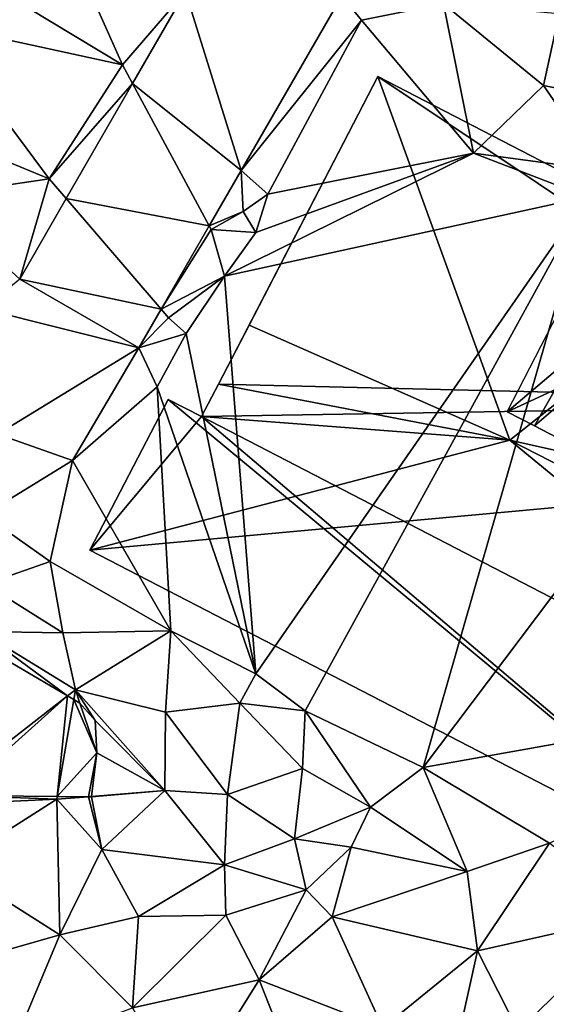
# Model space of a CAD drawing. Extents: x -2000 to -994, y 1000 to 2000.
# Drawn here: x -1732 to -1709, y 1186 to 1229 of the extents above; entities that cross this region are included whole.
import ezdxf

# ---------------------------------------------------------------- set-up
doc = ezdxf.new("R2010")
doc.units = 0
doc.header["$MEASUREMENT"] = 0
for name, color, linetype in [('Bygninger_LOD2', 1, 'Continuous'), ('Terraen', 33, 'Continuous'), ('Terraen_vej', 33, 'Continuous'), ('Terran_soe', 33, 'Continuous')]:
    doc.layers.add(name, color=color, linetype=linetype)

# ---------------------------------------------------------------- blocks, each defined once
blk = doc.blocks.new('1km_6226_571_Flyttet_X-573000m_Y-6225000m_ACAD_1_FMEBLOCK41')
at = {"layer": 'Terraen_vej', "color": 251, "true_color": 0x555555}
for points in [[(-34.707, 35.41, 72.155), (-37.133, 43.221, 72.784), (-39.446, 39.204, 72.741)], [(-30.317, 43.033, 72.531), (-37.133, 43.221, 72.784), (-34.707, 35.41, 72.155)], [(-36.104, 32.986, 72.035), (-39.446, 39.204, 72.741), (-42.341, 34.179, 72.687)], [(-36.104, 32.986, 72.035), (-34.707, 35.41, 72.155), (-39.446, 39.204, 72.741)], [(-38.198, 29.352, 71.856), (-42.341, 34.179, 72.687), (-44.37, 30.657, 72.65)], [(-36.104, 32.986, 72.035), (-42.341, 34.179, 72.687), (-38.198, 29.352, 71.856)], [(-44.37, 30.657, 72.65), (-39.17, 27.663, 71.772), (-38.198, 29.352, 71.856)]]:
    blk.add_polyline3d(points, close=True, dxfattribs=at)
blk = doc.blocks.new('1km_6226_571_Flyttet_X-573000m_Y-6225000m_ACAD_1_FMEBLOCK91')
at = {"layer": 'Terraen', "color": 9, "true_color": 0xbbbbbb}
for points in [[(-39.89, 40.03, 72.96), (-41.78, 44.27, 72.75), (-46.13, 43.8, 72.71)], [(-37.133, 43.221, 72.784), (-41.78, 44.27, 72.75), (-39.89, 40.03, 72.96)], [(-48.12, 41.81, 72.64), (-39.89, 40.03, 72.96), (-46.13, 43.8, 72.71)], [(-39.446, 39.204, 72.741), (-37.133, 43.221, 72.784), (-39.89, 40.03, 72.96)], [(-30.317, 43.033, 72.531), (-34.707, 35.41, 72.155), (-29.45, 41.98, 72.98)], [(-30.317, 43.033, 72.531), (-29.45, 41.98, 72.98), (-25.87, 42.69, 73.06)], [(-24.56, 36.16, 73.04), (-25.87, 42.69, 73.06), (-29.45, 41.98, 72.98)], [(-21.51, 39.12, 73.1), (-20.82, 42.25, 72.97), (-25.87, 42.69, 73.06)], [(-24.56, 36.16, 73.04), (-21.51, 39.12, 73.1), (-25.87, 42.69, 73.06)], [(-14.53, 37.72, 73.05), (-20.82, 42.25, 72.97), (-21.51, 39.12, 73.1)], [(-48.12, 41.81, 72.64), (-49.85, 37.84, 72.65), (-43.08, 35.04, 72.96)], [(-48.12, 41.81, 72.64), (-43.08, 35.04, 72.96), (-39.89, 40.03, 72.96)], [(-34.707, 35.41, 72.155), (-33.54, 34.37, 73.06), (-29.45, 41.98, 72.98)], [(-33.54, 34.37, 73.06), (-24.56, 36.16, 73.04), (-29.45, 41.98, 72.98)], [(-39.446, 39.204, 72.741), (-39.89, 40.03, 72.96), (-43.08, 35.04, 72.96)], [(-42.341, 34.179, 72.687), (-39.446, 39.204, 72.741), (-43.08, 35.04, 72.96)], [(-18.95, 35.41, 73.09), (-21.51, 39.12, 73.1), (-24.56, 36.16, 73.04)], [(-14.53, 37.72, 73.05), (-21.51, 39.12, 73.1), (-18.95, 35.41, 73.09)], [(-43.08, 35.04, 72.96), (-49.85, 37.84, 72.65), (-48.3, 34.28, 72.72)], [(-35.43, 30.8, 70.37), (-24.56, 36.16, 73.04), (-34.06, 32.7, 71.98)], [(-35.43, 30.8, 70.37), (-19.6, 34.26, 73.02), (-24.56, 36.16, 73.04)], [(-34.06, 32.7, 71.98), (-24.56, 36.16, 73.04), (-33.54, 34.37, 73.06)], [(-19.6, 34.26, 73.02), (-18.95, 35.41, 73.09), (-24.56, 36.16, 73.04)], [(-34.707, 35.41, 72.155), (-36.104, 32.986, 72.035), (-34.61, 33.62, 70.09)], [(-34.707, 35.41, 72.155), (-34.61, 33.62, 70.09), (-33.54, 34.37, 73.06)], [(-44.37, 30.657, 72.65), (-43.08, 35.04, 72.96), (-48.3, 34.28, 72.72)], [(-44.37, 30.657, 72.65), (-42.341, 34.179, 72.687), (-43.08, 35.04, 72.96)], [(-35.43, 30.8, 70.37), (-34.07, 13.42, 72.67), (-19.6, 34.26, 73.02)], [(-34.06, 32.7, 71.98), (-33.54, 34.37, 73.06), (-34.61, 33.62, 70.09)], [(-31.91, 11.81, 72.7), (-19.6, 34.26, 73.02), (-34.07, 13.42, 72.67)], [(-26.76, 9.34, 72.71), (-19.6, 34.26, 73.02), (-31.91, 11.81, 72.7)], [(-26.76, 9.34, 72.71), (-11.16, 30.04, 73.11), (-19.6, 34.26, 73.02)], [(-36.104, 32.986, 72.035), (-36.02, 32.83, 70.1), (-34.61, 33.62, 70.09)], [(-36.02, 32.83, 70.1), (-34.06, 32.7, 71.98), (-34.61, 33.62, 70.09)], [(-36.104, 32.986, 72.035), (-38.198, 29.352, 71.856), (-36.02, 32.83, 70.1)], [(-38.198, 29.352, 71.856), (-35.43, 30.8, 70.37), (-36.02, 32.83, 70.1)], [(-35.43, 30.8, 70.37), (-34.06, 32.7, 71.98), (-36.02, 32.83, 70.1)], [(-39.17, 27.663, 71.772), (-44.37, 30.657, 72.65), (-45.96, 29.36, 73)], [(-38.198, 29.352, 71.856), (-37.87, 28.97, 69.97), (-35.43, 30.8, 70.37)], [(-35.43, 30.8, 70.37), (-37.87, 28.97, 69.97), (-37.11, 28.29, 70.02)], [(-35.43, 30.8, 70.37), (-37.11, 28.29, 70.02), (-34.07, 13.42, 72.67)], [(-26.76, 9.34, 72.71), (-7.92, 12.7, 73.03), (-11.16, 30.04, 73.11)], [(-39.17, 27.663, 71.772), (-45.96, 29.36, 73), (-45.34, 23.9, 72.49)], [(-39.17, 27.663, 71.772), (-37.87, 28.97, 69.97), (-38.198, 29.352, 71.856)], [(-39.17, 27.663, 71.772), (-37.11, 28.29, 70.02), (-37.87, 28.97, 69.97)], [(-39.17, 27.663, 71.772), (-38.37, 25.96, 73.07), (-37.11, 28.29, 70.02)], [(-34.07, 13.42, 72.67), (-37.11, 28.29, 70.02), (-38.37, 25.96, 73.07)], [(-39.17, 27.663, 71.772), (-45.34, 23.9, 72.49), (-42.06, 22.74, 72.79)], [(-39.17, 27.663, 71.772), (-42.06, 22.74, 72.79), (-38.37, 25.96, 73.07)], [(-37.78, 15.31, 72.62), (-38.37, 25.96, 73.07), (-42.06, 22.74, 72.79)], [(-34.07, 13.42, 72.67), (-38.37, 25.96, 73.07), (-37.78, 15.31, 72.62)], [(-45.93, 20.37, 71.81), (-42.06, 22.74, 72.79), (-45.34, 23.9, 72.49)], [(-43.04, 18.33, 72.57), (-42.06, 22.74, 72.79), (-45.93, 20.37, 71.81)], [(-37.78, 15.31, 72.62), (-42.06, 22.74, 72.79), (-43.04, 18.33, 72.57)], [(-45.87, 17.34, 71.44), (-43.04, 18.33, 72.57), (-45.93, 20.37, 71.81)], [(-45.87, 17.34, 71.44), (-42.48, 15.22, 71.37), (-43.04, 18.33, 72.57)], [(-37.78, 15.31, 72.62), (-43.04, 18.33, 72.57), (-42.48, 15.22, 71.37)], [(-45.87, 17.34, 71.44), (-46.1, 15.28, 70.43), (-42.48, 15.22, 71.37)], [(-46.25, 14.791, 70.432), (-42.283, 12.463, 70.432), (-46.1, 15.28, 70.43)], [(-41.94, 12.73, 70.43), (-42.48, 15.22, 71.37), (-46.1, 15.28, 70.43)], [(-42.283, 12.463, 70.432), (-41.94, 12.73, 70.43), (-46.1, 15.28, 70.43)], [(-41.94, 12.73, 70.43), (-37.78, 15.31, 72.62), (-42.48, 15.22, 71.37)], [(-38, 11.75, 70.72), (-37.78, 15.31, 72.62), (-41.94, 12.73, 70.43)], [(-34.76, 12.15, 71.87), (-37.78, 15.31, 72.62), (-38, 11.75, 70.72)], [(-34.76, 12.15, 71.87), (-34.07, 13.42, 72.67), (-37.78, 15.31, 72.62)], [(-34.76, 12.15, 71.87), (-31.91, 11.81, 72.7), (-34.07, 13.42, 72.67)], [(-42.283, 12.463, 70.432), (-42.012, 12.304, 70.435), (-41.94, 12.73, 70.43)], [(-42.012, 12.304, 70.435), (-41.75, 12.15, 70.444), (-41.94, 12.73, 70.43)], [(-38.04, 8.33, 70.6), (-38, 11.75, 70.72), (-41.94, 12.73, 70.43)], [(-41.75, 12.15, 70.444), (-41.08, 11.39, 70.474), (-41.94, 12.73, 70.43)], [(-41.94, 12.73, 70.43), (-41.08, 11.39, 70.474), (-38.04, 8.33, 70.6)], [(-21.24, 6.03, 72.75), (-7.92, 12.7, 73.03), (-26.76, 9.34, 72.71)], [(-34.76, 12.15, 71.87), (-38, 11.75, 70.72), (-35.3, 8.16, 70.43)], [(-34.76, 12.15, 71.87), (-35.3, 8.16, 70.43), (-32.02, 9.29, 71.53)], [(-34.76, 12.15, 71.87), (-32.02, 9.29, 71.53), (-31.91, 11.81, 72.7)], [(-35.3, 8.16, 70.43), (-38, 11.75, 70.72), (-38.04, 8.33, 70.6)], [(-32.02, 9.29, 71.53), (-29.06, 7.6, 72.67), (-31.91, 11.81, 72.7)], [(-29.06, 7.6, 72.67), (-26.76, 9.34, 72.71), (-31.91, 11.81, 72.7)], [(-41.08, 11.39, 70.474), (-41.01, 9.98, 70.499), (-38.04, 8.33, 70.6)], [(-41.01, 9.98, 70.499), (-41.239, 8.072, 70.525), (-38.04, 8.33, 70.6)], [(-32.37, 6.22, 70.85), (-32.02, 9.29, 71.53), (-35.3, 8.16, 70.43)], [(-32.37, 6.22, 70.85), (-29.06, 7.6, 72.67), (-32.02, 9.29, 71.53)], [(-24.84, 4.79, 72.71), (-26.76, 9.34, 72.71), (-29.06, 7.6, 72.67)], [(-21.24, 6.03, 72.75), (-26.76, 9.34, 72.71), (-24.84, 4.79, 72.71)], [(-38.04, 8.33, 70.6), (-41.239, 8.072, 70.525), (-41.24, 8.06, 70.528)], [(-38.04, 8.33, 70.6), (-41.24, 8.06, 70.528), (-40.79, 5.76, 71.07)], [(-40.79, 5.76, 71.07), (-35.43, 5.09, 70.67), (-38.04, 8.33, 70.6)], [(-35.43, 5.09, 70.67), (-35.3, 8.16, 70.43), (-38.04, 8.33, 70.6)], [(-47.14, 8.11, 70.462), (-48.42, 7.69, 70.46), (-42.75, 7.95, 70.49)], [(-47.35, 5.03, 71.44), (-42.75, 7.95, 70.49), (-48.42, 7.69, 70.46)], [(-42.62, 2.02, 73.05), (-42.75, 7.95, 70.49), (-47.35, 5.03, 71.44)], [(-42.729, 8.073, 70.488), (-47.14, 8.11, 70.462), (-42.75, 7.95, 70.49)], [(-41.373, 8.061, 70.522), (-42.729, 8.073, 70.488), (-42.75, 7.95, 70.49)], [(-41.373, 8.061, 70.522), (-42.75, 7.95, 70.49), (-40.79, 5.76, 71.07)], [(-40.79, 5.76, 71.07), (-42.75, 7.95, 70.49), (-42.62, 2.02, 73.05)], [(-41.24, 8.06, 70.528), (-41.373, 8.061, 70.522), (-40.79, 5.76, 71.07)], [(-35.43, 5.09, 70.67), (-32.37, 6.22, 70.85), (-35.3, 8.16, 70.43)], [(-29.9, 5.85, 72.15), (-29.06, 7.6, 72.67), (-32.37, 6.22, 70.85)], [(-24.84, 4.79, 72.71), (-29.06, 7.6, 72.67), (-29.9, 5.85, 72.15)], [(-31.86, 3.99, 71.27), (-32.37, 6.22, 70.85), (-35.43, 5.09, 70.67)], [(-31.86, 3.99, 71.27), (-29.9, 5.85, 72.15), (-32.37, 6.22, 70.85)], [(-24.39, 1.33, 72.8), (-21.24, 6.03, 72.75), (-24.84, 4.79, 72.71)], [(-24.39, 1.33, 72.8), (-17.39, 2.9, 72.75), (-21.24, 6.03, 72.75)], [(-40.79, 5.76, 71.07), (-42.62, 2.02, 73.05), (-39.19, 2.83, 72.43)], [(-40.79, 5.76, 71.07), (-39.19, 2.83, 72.43), (-35.43, 5.09, 70.67)], [(-30.73, 2.81, 72.51), (-29.9, 5.85, 72.15), (-31.86, 3.99, 71.27)], [(-30.73, 2.81, 72.51), (-24.84, 4.79, 72.71), (-29.9, 5.85, 72.15)], [(-46.34, 0.97, 73.48), (-42.62, 2.02, 73.05), (-47.35, 5.03, 71.44)], [(-39.19, 2.83, 72.43), (-35.37, 2.88, 71.96), (-35.43, 5.09, 70.67)], [(-31.86, 3.99, 71.27), (-35.43, 5.09, 70.67), (-35.37, 2.88, 71.96)], [(-30.73, 2.81, 72.51), (-24.39, 1.33, 72.8), (-24.84, 4.79, 72.71)], [(-33.92, 0.06, 73.29), (-31.86, 3.99, 71.27), (-35.37, 2.88, 71.96)], [(-30.73, 2.81, 72.51), (-31.86, 3.99, 71.27), (-33.92, 0.06, 73.29)], [(-39.45, -1.16, 73.66), (-39.19, 2.83, 72.43), (-42.62, 2.02, 73.05)], [(-39.45, -1.16, 73.66), (-35.37, 2.88, 71.96), (-39.19, 2.83, 72.43)], [(-39.45, -1.16, 73.66), (-33.92, 0.06, 73.29), (-35.37, 2.88, 71.96)], [(-30.73, 2.81, 72.51), (-33.92, 0.06, 73.29), (-28.52, -2.04, 73.77)], [(-30.73, 2.81, 72.51), (-28.52, -2.04, 73.77), (-24.39, 1.33, 72.8)], [(-22.61, -2.16, 73.49), (-17.39, 2.9, 72.75), (-24.39, 1.33, 72.8)], [(-22.61, -2.16, 73.49), (-17.29, -1.45, 72.96), (-17.39, 2.9, 72.75)], [(-44.79, -3.15, 74.28), (-42.62, 2.02, 73.05), (-46.34, 0.97, 73.48)], [(-44.79, -3.15, 74.28), (-39.45, -1.16, 73.66), (-42.62, 2.02, 73.05)], [(-25.66, -4.4, 74.29), (-24.39, 1.33, 72.8), (-28.52, -2.04, 73.77)], [(-25.66, -4.4, 74.29), (-22.61, -2.16, 73.49), (-24.39, 1.33, 72.8)], [(-37.21, -5.21, 74.48), (-33.92, 0.06, 73.29), (-39.45, -1.16, 73.66)], [(-37.21, -5.21, 74.48), (-32.11, -4.51, 74.21), (-33.92, 0.06, 73.29)], [(-32.11, -4.51, 74.21), (-28.52, -2.04, 73.77), (-33.92, 0.06, 73.29)]]:
    blk.add_polyline3d(points, close=True, dxfattribs=at)
blk = doc.blocks.new('1km_6226_571_Flyttet_X-573000m_Y-6225000m_ACAD_1_FMEBLOCK149')
at = {"layer": 'Terran_soe', "color": 150, "true_color": 0x007bff}
for points in [[(-46.25, 34.011, 70.432), (-47.797, 27.395, 70.457), (-42.283, 31.683, 70.432)], [(-42.283, 31.683, 70.432), (-47.797, 27.395, 70.457), (-47.14, 27.33, 70.462)], [(-42.283, 31.683, 70.432), (-47.14, 27.33, 70.462), (-42.729, 27.292, 70.488)], [(-42.283, 31.683, 70.432), (-42.729, 27.292, 70.488), (-42.012, 31.524, 70.435)], [(-42.012, 31.524, 70.435), (-42.729, 27.292, 70.488), (-41.01, 29.2, 70.499)], [(-42.012, 31.524, 70.435), (-41.01, 29.2, 70.499), (-41.75, 31.37, 70.444)], [(-41.75, 31.37, 70.444), (-41.01, 29.2, 70.499), (-41.08, 30.61, 70.474)], [(-42.729, 27.292, 70.488), (-41.373, 27.281, 70.522), (-41.01, 29.2, 70.499)], [(-41.01, 29.2, 70.499), (-41.373, 27.281, 70.522), (-41.239, 27.292, 70.525)], [(-41.373, 27.281, 70.522), (-41.24, 27.28, 70.528), (-41.239, 27.292, 70.525)]]:
    blk.add_polyline3d(points, close=True, dxfattribs=at)
blk = doc.blocks.new('building_14989')
at = {"layer": 'Bygninger_LOD2', "color": 16, "true_color": 0x7e0000}
for points in [[(-14.455, 4.705, 70.47), (-7.495, 18.145, 73.03), (20.065, 3.875, 73.05)], [(-7.495, 18.145, 73.03), (-13.115, 7.285, 81.64), (-14.455, 4.705, 70.47)], [(-7.495, 18.145, 81.34), (-13.115, 7.285, 81.64), (-7.495, 18.145, 73.03)], [(-13.115, 7.285, 81.64), (-7.495, 18.145, 81.34), (-1.725, 2.255, 81.64)], [(-7.495, 18.145, 81.34), (20.065, 3.875, 81.35), (20.065, 3.875, 73.05), (-7.495, 18.145, 73.03)], [(-7.495, 18.145, 81.34), (6.505, 8.795, 81.39), (-1.725, 2.255, 81.64)], [(-7.495, 18.145, 81.34), (20.065, 3.875, 81.35), (6.505, 8.795, 81.39)], [(-1.855, 3.495, 81.61), (2.105, 11.185, 81.42), (1.115, 6.015, 82.525)], [(2.105, 11.185, 81.42), (2.292, 5.421, 81.537), (-1.855, 3.495, 81.61)], [(2.105, 11.185, 81.42), (3.295, 10.565, 82.385), (1.115, 6.015, 82.525)], [(3.295, 10.565, 81.39), (2.105, 11.185, 81.42), (3.295, 10.565, 82.385)], [(3.295, 10.565, 81.39), (2.292, 5.421, 81.537), (2.105, 11.185, 81.42)], [(3.295, 10.565, 82.385), (2.292, 5.421, 81.537), (1.115, 6.015, 82.525)], [(3.295, 10.565, 81.39), (2.292, 5.421, 81.537), (3.295, 10.565, 82.385)], [(-1.725, 2.255, 81.64), (6.505, 8.795, 81.39), (2.295, 1.355, 81.66)], [(6.505, 8.795, 81.39), (2.295, 1.355, 81.66), (6.505, 8.795, 81.72)], [(2.295, 1.355, 81.66), (6.505, 8.795, 81.72), (2.595, 1.205, 81.81)], [(3.495, 0.735, 82.63), (2.595, 1.205, 81.81), (6.505, 8.795, 81.72), (7.345, 8.365, 82.38)], [(7.345, 8.365, 81.39), (6.505, 8.795, 81.39), (6.505, 8.795, 81.72)], [(7.345, 8.365, 82.38), (7.345, 8.365, 81.39), (6.505, 8.795, 81.72)], [(6.505, 8.795, 81.39), (20.065, 3.875, 81.35), (7.345, 8.365, 81.39)], [(4.575, 0.175, 81.71), (3.495, 0.735, 82.63), (7.345, 8.365, 82.38), (8.485, 7.775, 81.45)], [(8.485, 7.775, 81.45), (7.345, 8.365, 81.39), (20.065, 3.875, 81.35)], [(8.485, 7.775, 81.45), (7.345, 8.365, 81.39), (7.345, 8.365, 82.38)], [(4.575, 0.175, 81.71), (8.485, 7.775, 81.45), (20.065, 3.875, 81.35)], [(-13.115, 7.285, 81.64), (-14.455, 4.705, 81.56), (-14.455, 4.705, 70.47)], [(-14.455, 4.705, 81.56), (-13.115, 7.285, 81.64), (-1.725, 2.255, 81.64)], [(-0.655, 2.875, 82.57), (-1.855, 3.495, 81.61), (1.115, 6.015, 82.525)], [(0.655, 2.205, 81.56), (-0.655, 2.875, 82.57), (1.115, 6.015, 82.525)], [(1.115, 6.015, 82.525), (2.292, 5.421, 81.537), (0.655, 2.205, 81.56)], [(2.292, 5.421, 81.537), (-0.655, 2.875, 81.6), (-1.855, 3.495, 81.61)], [(0.655, 2.205, 81.56), (-0.655, 2.875, 81.6), (2.292, 5.421, 81.537)], [(-15.195, 3.285, 71.12), (-14.455, 4.705, 70.47), (20.065, 3.875, 73.05)], [(-14.455, 4.705, 81.56), (-15.195, 3.285, 71.12), (-14.455, 4.705, 70.47)], [(-15.195, 3.285, 81.52), (-15.195, 3.285, 71.12), (-14.455, 4.705, 81.56)], [(-15.195, 3.285, 81.52), (-14.455, 4.705, 81.56), (-1.725, 2.255, 81.64)], [(-20.065, -2.555, 72.69), (-16.645, 4.035, 72.45), (10.065, -18.145, 72.84)], [(-16.645, 4.035, 72.45), (-20.065, -2.555, 72.69), (-20.065, -2.555, 81.33), (-16.645, 4.035, 81.52)], [(-16.645, 4.035, 81.52), (-15.195, 3.285, 81.52), (-20.065, -2.555, 81.33)], [(-16.645, 4.035, 72.45), (-15.195, 3.285, 71.12), (10.065, -18.145, 72.84)], [(-15.195, 3.285, 71.12), (-16.645, 4.035, 72.45), (-16.645, 4.035, 81.52), (-15.195, 3.285, 81.52)], [(20.065, 3.875, 73.05), (12.375, -10.985, 73.06), (-15.195, 3.285, 71.12)], [(14.385, -7.115, 81.65), (4.575, 0.175, 81.71), (20.065, 3.875, 81.35)], [(14.385, -7.115, 81.65), (12.375, -10.985, 73.06), (20.065, 3.875, 73.05)], [(14.385, -7.115, 81.65), (20.065, 3.875, 73.05), (20.065, 3.875, 81.35)], [(-0.655, 2.875, 81.6), (-0.655, 2.875, 82.57), (-1.855, 3.495, 81.61)], [(-15.195, 3.285, 81.52), (-1.725, 2.255, 81.64), (-20.065, -2.555, 81.33)], [(12.375, -10.985, 73.06), (10.065, -18.145, 72.84), (-15.195, 3.285, 71.12)], [(-0.655, 2.875, 81.6), (0.655, 2.205, 81.56), (-0.655, 2.875, 82.57)], [(1.685, -0.555, 81.64), (-20.065, -2.555, 81.33), (-1.725, 2.255, 81.64)], [(-1.725, 2.255, 81.64), (2.295, 1.355, 81.66), (1.845, 0.425, 81.65)], [(1.685, -0.555, 81.64), (-1.725, 2.255, 81.64), (1.845, 0.425, 81.65)], [(2.595, 1.205, 81.81), (1.845, 0.425, 81.65), (2.295, 1.355, 81.66)], [(1.685, -0.555, 81.64), (2.595, 1.205, 81.6), (3.495, 0.735, 81.6)], [(2.595, 1.205, 81.81), (1.685, -0.555, 81.64), (2.595, 1.205, 81.6)], [(1.845, 0.425, 81.65), (2.595, 1.205, 81.81), (1.685, -0.555, 81.64)], [(2.595, 1.205, 81.81), (3.495, 0.735, 81.6), (3.495, 0.735, 82.63)], [(2.595, 1.205, 81.6), (3.495, 0.735, 81.6), (2.595, 1.205, 81.81)], [(3.495, 0.735, 81.6), (4.575, 0.175, 81.71), (1.685, -0.555, 81.64)], [(3.495, 0.735, 81.6), (4.575, 0.175, 81.71), (3.495, 0.735, 82.63)], [(12.375, -10.985, 81.54), (1.685, -0.555, 81.64), (4.575, 0.175, 81.71)], [(12.375, -10.985, 81.54), (4.575, 0.175, 81.71), (14.385, -7.115, 81.65)], [(10.065, -18.145, 81.36), (-20.065, -2.555, 81.33), (1.685, -0.555, 81.64)], [(10.065, -18.145, 81.36), (1.685, -0.555, 81.64), (12.375, -10.985, 81.54)], [(-20.065, -2.555, 72.69), (10.065, -18.145, 72.84), (10.065, -18.145, 81.36), (-20.065, -2.555, 81.33)], [(12.375, -10.985, 81.54), (12.375, -10.985, 73.06), (14.385, -7.115, 81.65)], [(12.375, -10.985, 73.06), (13.475, -11.555, 73), (10.065, -18.145, 72.84)], [(10.065, -18.145, 81.36), (12.375, -10.985, 81.54), (13.475, -11.555, 81.54)], [(12.375, -10.985, 81.54), (13.475, -11.555, 81.54), (13.475, -11.555, 73), (12.375, -10.985, 73.06)], [(13.475, -11.555, 81.54), (10.065, -18.145, 81.36), (10.065, -18.145, 72.84), (13.475, -11.555, 73)]]:
    blk.add_3dface(points, dxfattribs=at)

msp = doc.modelspace()

# ---------------------------------------------------------------- block references
at = {"layer": 'Bygninger_LOD2', "color": 16, "true_color": 0x7e0000}
msp.add_blockref('building_14989', (-1708.745, 1208.875), dxfattribs=at)
at = {"layer": 'Terraen', "color": 9, "true_color": 0xbbbbbb}
msp.add_blockref('1km_6226_571_Flyttet_X-573000m_Y-6225000m_ACAD_1_FMEBLOCK91', (-1687.5, 1187.5), dxfattribs=at)
at = {"layer": 'Terraen_vej', "color": 251, "true_color": 0x555555}
msp.add_blockref('1km_6226_571_Flyttet_X-573000m_Y-6225000m_ACAD_1_FMEBLOCK41', (-1687.5, 1187.5), dxfattribs=at)
at = {"layer": 'Terran_soe', "color": 150, "true_color": 0x007bff}
msp.add_blockref('1km_6226_571_Flyttet_X-573000m_Y-6225000m_ACAD_1_FMEBLOCK149', (-1687.5, 1168.28), dxfattribs=at)

doc.saveas('drawing.dxf')
